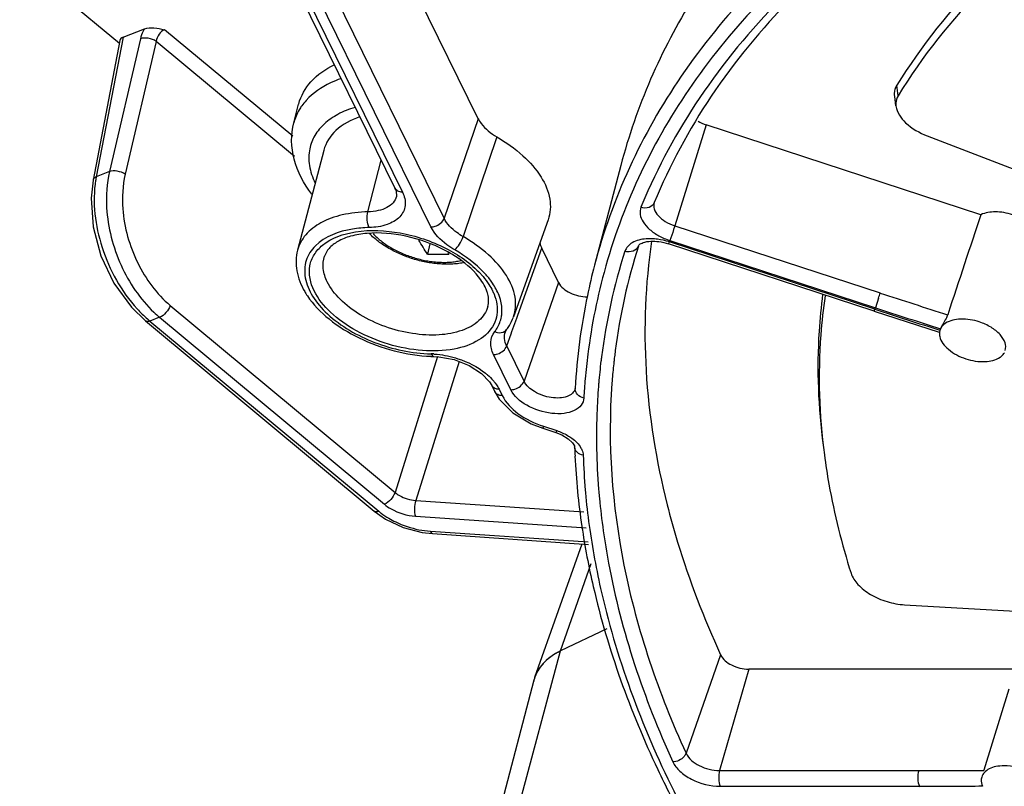
# Model space of a CAD drawing. Units: inches. Extents: x 0 to 34, y 0 to 22.
# Drawn here: x 24.2 to 25.5, y 13.5 to 14.5 of the extents above; entities that cross this region are included whole.
import ezdxf

# ---------------------------------------------------------------- set-up
doc = ezdxf.new("R2010")
doc.units = ezdxf.units.IN
doc.header["$LTSCALE"] = 1.87
doc.header["$MEASUREMENT"] = 0
doc.layers.add('ALL_ASM_MEM', color=7, linetype='CONTINUOUS')

msp = doc.modelspace()

# ---------------------------------------------------------------- linework, layer by layer
at = {"layer": 'ALL_ASM_MEM', "color": 7, "linetype": 'CONTINUOUS'}
for p, q in [((24.7946, 14.337), (24.4716, 14.9953)), ((24.4068, 14.8178), (24.6869, 14.247)), ((24.3301, 14.4344), (24.201, 14.5416)), ((24.3351, 14.4427), (24.3627, 14.4534)), ((24.3308, 14.4383), (24.296, 14.2576)), ((24.5559, 14.3318), (24.5622, 14.356)), ((25.3355, 14.3535), (25.3339, 14.3658)), ((25.4455, 14.2128), (25.0897, 14.3291)), ((25.3761, 14.3148), (25.6782, 14.1989)), ((24.5947, 14.296), (24.5607, 14.1668)), ((24.9792, 14.2765), (24.9452, 14.1473)), ((24.8852, 14.2063), (24.8403, 14.0804)), ((24.7319, 14.175), (24.7291, 14.1618)), ((25.3071, 14.0881), (25.0411, 14.1751)), ((24.8986, 14.125), (24.8769, 14.1693)), ((25.3071, 14.0881), (25.3916, 14.0608)), ((24.3638, 14.0754), (24.66, 13.8291)), ((24.8298, 14.0612), (24.8298, 14.0612)), ((25.3923, 14.0628), (25.3918, 14.0607)), ((25.3923, 14.063), (25.3923, 14.0628)), ((25.3925, 14.0635), (25.3924, 14.0633)), ((25.3924, 14.0634), (25.3924, 14.0633)), ((24.7369, 14.0294), (24.7438, 14.029)), ((24.7369, 14.0294), (24.7369, 14.0294)), ((24.8121, 13.9918), (24.8161, 13.9837)), ((24.8161, 13.9837), (24.8219, 13.9742)), ((24.9202, 13.9875), (24.9202, 13.9879)), ((24.8633, 13.9423), (24.8783, 13.9365)), ((24.8783, 13.9365), (24.8953, 13.9309)), ((24.8953, 13.9309), (24.9028, 13.9279)), ((24.9028, 13.9279), (24.9112, 13.9228)), ((24.66, 13.8291), (24.6748, 13.8188)), ((24.66, 13.8291), (24.66, 13.8291)), ((24.7221, 13.8016), (24.7353, 13.8)), ((24.7353, 13.8), (24.9374, 13.7861)), ((24.868, 13.6143), (24.9294, 13.7867)), ((25.3467, 13.7079), (25.6535, 13.6903)), ((24.961, 13.6769), (24.9014, 13.6482)), ((25.4897, 13.6245), (25.1448, 13.6245)), ((24.8668, 13.6103), (24.7865, 13.305)), ((25.4817, 13.5988), (25.4493, 13.4938))]:
    msp.add_line(p, q, dxfattribs=at)
at = {"layer": 'ALL_ASM_MEM', "color": 9, "linetype": 'CONTINUOUS'}
for p, q in [((24.7506, 14.2081), (24.4263, 14.8689)), ((24.7335, 14.1969), (24.4092, 14.8578)), ((24.4165, 14.8127), (24.6966, 14.242)), ((24.3351, 14.4427), (24.3002, 14.262)), ((24.5545, 14.3143), (24.3886, 14.4522)), ((24.3573, 14.4405), (24.3172, 14.2685)), ((24.3778, 14.4371), (24.3376, 14.2651)), ((24.5568, 14.2882), (24.3778, 14.4371)), ((25.3382, 14.3668), (25.3368, 14.3803)), ((24.7946, 14.337), (24.7506, 14.2081)), ((25.0897, 14.3291), (25.0491, 14.1985)), ((24.8186, 14.3136), (24.7751, 14.1844)), ((24.6519, 14.2165), (24.6692, 14.2832)), ((24.3172, 14.2685), (24.3002, 14.262)), ((24.6887, 14.2366), (24.6887, 14.2365)), ((25.0491, 14.1985), (25.3151, 14.1115)), ((25.0411, 14.1751), (25.0421, 14.1775)), ((25.3081, 14.0905), (25.0421, 14.1775)), ((25.0428, 14.1794), (25.3088, 14.0924)), ((24.8459, 14.0829), (24.8769, 14.1693)), ((25.0023, 14.1727), (25.0021, 14.1723)), ((24.9599, 14.1466), (24.9594, 14.1449)), ((24.8986, 14.125), (24.854, 13.9974)), ((25.313, 14.1047), (25.3088, 14.0924)), ((24.396, 14.0953), (24.687, 13.8534)), ((25.3071, 14.0881), (25.3081, 14.0905)), ((25.3081, 14.0905), (25.3084, 14.0914)), ((25.3084, 14.0914), (25.3088, 14.0924)), ((24.3822, 14.08), (24.3697, 14.0752)), ((24.3697, 14.0752), (24.6659, 13.8289)), ((24.3822, 14.08), (24.6732, 13.838)), ((24.8383, 14.0616), (24.8445, 14.0789)), ((24.8445, 14.0789), (24.8459, 14.0829)), ((24.8372, 14.0585), (24.8383, 14.0616)), ((24.8316, 14.043), (24.8372, 14.0585)), ((24.854, 13.9974), (24.8316, 14.043)), ((24.7419, 14.0291), (24.687, 13.8534)), ((24.7698, 14.0227), (24.7138, 13.8431)), ((24.8369, 13.9862), (24.8145, 14.0318)), ((24.9703, 14.0222), (24.9701, 14.02)), ((24.9701, 14.02), (24.9698, 14.0173)), ((24.8218, 13.9868), (24.8258, 13.9786)), ((24.8793, 13.9389), (24.8783, 13.9365)), ((24.8793, 13.9389), (24.8964, 13.9333)), ((24.8964, 13.9333), (24.8953, 13.9309)), ((24.9333, 13.8564), (24.9336, 13.8531)), ((24.9505, 13.8576), (24.9508, 13.8543)), ((24.7138, 13.8431), (24.9314, 13.8282)), ((24.7133, 13.8226), (24.9344, 13.8074)), ((24.7327, 13.8032), (24.937, 13.7892)), ((24.9014, 13.6482), (24.9409, 13.7613)), ((24.818, 13.3395), (24.9014, 13.6482)), ((25.1084, 13.6433), (25.0637, 13.5158)), ((25.1448, 13.6245), (25.1071, 13.4934)), ((25.1071, 13.4934), (25.3649, 13.4934)), ((25.1081, 13.473), (25.366, 13.473)), ((25.366, 13.473), (25.3706, 13.473)), ((25.3665, 13.472), (25.366, 13.473))]:
    msp.add_line(p, q, dxfattribs=at)
at = {"layer": 'ALL_ASM_MEM', "color": 7, "linetype": 'CONTINUOUS'}
for points in [[(24.296, 14.2576), (24.2934, 14.2344), (24.2961, 14.1971), (24.3063, 14.1595), (24.3231, 14.1241), (24.3456, 14.0931), (24.3638, 14.0754)], [(24.6869, 14.247), (24.6878, 14.2451), (24.689, 14.2385), (24.6887, 14.2365)], [(24.8298, 14.0612), (24.8303, 14.0622), (24.8314, 14.0641)], [(24.7438, 14.029), (24.7636, 14.0252), (24.783, 14.0176), (24.7988, 14.0074), (24.8092, 13.9966), (24.8121, 13.9919)], [(24.8219, 13.9742), (24.8396, 13.9564), (24.8633, 13.9423)], [(24.9112, 13.9228), (24.9167, 13.9177), (24.9192, 13.9136), (24.9194, 13.9125)], [(24.6748, 13.8188), (24.6976, 13.8081), (24.7221, 13.8016)]]:
    msp.add_lwpolyline(points, dxfattribs=at)
at = {"layer": 'ALL_ASM_MEM', "color": 9, "linetype": 'CONTINUOUS'}
for centre, radius, start, end in [((24.6279, 14.3098), 0.0757, 137.6402, 144.6783), ((24.4336, 14.2359), 0.1359, 168.9422, 170.8557), ((25.7157, 13.931), 0.7678, 156.7038, 157.6932), ((25.0155, 14.0964), 0.0854, 71.8318, 82.3098), ((25.7146, 13.9318), 0.7665, 162.2435, 172.7322), ((25.7275, 13.94), 0.7616, 162.2434, 172.6931), ((25.7093, 13.9341), 0.7789, 164.2991, 172.7694), ((24.7333, 14.0707), 0.0961, 33.7464, 35.6117), ((24.8295, 14.2624), 0.5085, 341.9317, 342.7316), ((28.5532, 24.0109), 10.4156, 251.88706, 252.39166), ((24.4798, 14.2066), 0.1715, 222.3783, 228.6243), ((24.4804, 14.198), 0.1536, 226.5557, 230.2349), ((28.7136, 24.5016), 10.9539, 251.8871, 252.35043), ((28.5525, 24.0088), 10.4335, 251.88701, 252.37345), ((24.4696, 14.1954), 0.1564, 228.6906, 230.2559), ((24.8236, 14.0701), 0.00982, 304.4691, 322.4669), ((25.7463, 13.937), 0.7806, 172.6483, 173.2459), ((24.7313, 13.9269), 0.1058, 86.8082, 88.6858), ((25.7275, 13.9317), 0.7973, 172.7588, 175.0499), ((25.7392, 13.9281), 0.7914, 173.0774, 175.1693), ((25.7332, 13.9288), 0.7853, 172.6869, 173.0749), ((25.7486, 13.9367), 0.783, 173.2458, 173.7313), ((25.7564, 13.9359), 0.7908, 174.0975, 175.7307), ((24.7676, 13.9576), 0.0617, 37.0256, 41.0823), ((25.7381, 13.9307), 0.808, 175.0492, 176.8239), ((25.8033, 13.9306), 0.8732, 181.9158, 184.876), ((25.8419, 13.9339), 0.912, 185.0877, 187.7687), ((25.8339, 13.9285), 0.8862, 184.8021, 185.3533), ((24.7409, 13.9213), 0.1184, 258.8028, 266.0002), ((25.3649, 22.7541), 9.2608, 270.00035, 270.52394), ((25.3659, 22.7504), 9.2773, 270.02872, 270.50503)]:
    msp.add_arc(centre, radius, start, end, dxfattribs=at)
at = {"layer": 'ALL_ASM_MEM', "color": 7, "linetype": 'CONTINUOUS'}
for centre, radius, start, end in [((25.0241, 14.2277), 0.00169, 157.6766, 160.3776), ((24.669, 14.0093), 0.1777, 58.7443, 62.5161), ((24.9475, 14.2917), 0.2308, 213.6701, 214.262), ((24.7429, 14.5569), 0.3953, 267.9972, 272.0028), ((24.6775, 14.0233), 0.1613, 55.2341, 58.7484), ((24.66, 14.1659), 0.1042, 210.2538, 213.8597), ((24.7846, 14.1003), 0.0592, 328.3947, 340.3245), ((24.7821, 14.1019), 0.0622, 322.5489, 328.3998), ((25.4057, 14.0591), 0.014, 155.9002, 163.9131), ((24.7415, 14.23), 0.2007, 267.711, 268.6984), ((25.794, 13.9416), 0.875, 181.9063, 182.7054), ((25.8284, 13.9435), 0.9095, 182.7241, 188.4896), ((24.919, 13.5948), 0.0547, 139.0001, 147.0587), ((24.9233, 13.5911), 0.0604, 133.0032, 139.0125), ((24.9135, 13.5981), 0.0483, 159.9701, 161.5718), ((24.9136, 13.598), 0.0485, 160.3911, 161.5491), ((24.9137, 13.5979), 0.0486, 159.501, 160.3912), ((24.9136, 13.598), 0.0484, 161.5503, 166.5024), ((24.9136, 13.598), 0.0484, 161.5738, 165.2574), ((26.2658, 14.0807), 1.3703, 205.3081, 206.8342)]:
    msp.add_arc(centre, radius, start, end, dxfattribs=at)
for centre, major_axis, ratio, start_param, end_param in [((24.3451, 14.4344), (0.0142, -0.0044), 0.570318, 2.51733, 3.205967), ((25.3241, 13.6922), (0.3157, 1.0174), 0.041563, 1.046564, 1.189075)]:
    msp.add_ellipse(centre, major_axis=major_axis, ratio=ratio, start_param=start_param, end_param=end_param, dxfattribs=at)
at = {"layer": 'ALL_ASM_MEM', "color": 9, "linetype": 'CONTINUOUS'}
for points, knots in [([(25.4847, 14.7061), (25.4297, 14.6778), (25.3265, 14.6161), (25.1916, 14.5041), (25.0841, 14.3774), (25.0313, 14.283), (25.0105, 14.2346)], [0, 0, 0, 0, 0.272369, 0.527342, 0.768279, 1, 1, 1, 1]), ([(25.2543, 14.6009), (25.1794, 14.5414), (25.0793, 14.4379), (24.9872, 14.2758), (24.9566, 14.1905), (24.9452, 14.1473)], [0, 0, 0, 0, 0.515107, 0.759349, 1, 1, 1, 1]), ([(25.2631, 14.5827), (25.1907, 14.5252), (25.0936, 14.4256), (25.0027, 14.27), (24.9717, 14.1881), (24.9599, 14.1466)], [0, 0, 0, 0, 0.515157, 0.759519, 1, 1, 1, 1]), ([(24.3627, 14.4534), (24.3621, 14.4523), (24.3598, 14.4483), (24.3581, 14.4439), (24.3573, 14.4405)], [0, 0, 0, 0, 0.262915, 1, 1, 1, 1]), ([(24.3886, 14.4522), (24.3857, 14.4511), (24.3809, 14.4464), (24.3782, 14.4404), (24.3778, 14.4371)], [0, 0, 0, 0, 0.47842, 1, 1, 1, 1]), ([(24.3778, 14.4371), (24.3748, 14.4392), (24.3679, 14.4416), (24.3605, 14.4417), (24.3573, 14.4405)], [0, 0, 0, 0, 0.517276, 1, 1, 1, 1]), ([(24.6167, 14.3888), (24.6122, 14.3872), (24.5958, 14.3805), (24.5806, 14.3703), (24.5719, 14.3608)], [0, 0, 0, 0, 0.272789, 1, 1, 1, 1]), ([(24.5661, 14.3536), (24.5649, 14.3519), (24.5606, 14.3451), (24.5574, 14.3376), (24.5559, 14.3318)], [0, 0, 0, 0, 0.254319, 1, 1, 1, 1]), ([(24.6352, 14.3517), (24.6276, 14.3494), (24.6134, 14.3438), (24.5954, 14.3315), (24.5824, 14.3161), (24.5778, 14.3041), (24.5766, 14.298)], [0, 0, 0, 0, 0.287188, 0.544148, 0.77757, 1, 1, 1, 1]), ([(24.5766, 14.298), (24.5751, 14.291), (24.5751, 14.2755), (24.58, 14.261), (24.5835, 14.2538)], [0, 0, 0, 0, 0.475566, 1, 1, 1, 1]), ([(24.3172, 14.2685), (24.3136, 14.2533), (24.3111, 14.2115), (24.3281, 14.1465), (24.3568, 14.1036), (24.3748, 14.0865)], [0, 0, 0, 0, 0.237824, 0.624728, 1, 1, 1, 1]), ([(24.3376, 14.2651), (24.3346, 14.2672), (24.3278, 14.2696), (24.3204, 14.2697), (24.3172, 14.2685)], [0, 0, 0, 0, 0.517275, 1, 1, 1, 1]), ([(24.3376, 14.2651), (24.3342, 14.2506), (24.3322, 14.2108), (24.3494, 14.1497), (24.3782, 14.1101), (24.396, 14.0953)], [0, 0, 0, 0, 0.239513, 0.628566, 1, 1, 1, 1]), ([(24.2994, 14.2575), (24.2948, 14.2288), (24.3027, 14.1672), (24.3325, 14.1136), (24.3531, 14.091)], [0, 0, 0, 0, 0.488565, 1, 1, 1, 1]), ([(24.3002, 14.262), (24.2997, 14.2618), (24.2978, 14.2608), (24.2962, 14.259), (24.296, 14.2576)], [0, 0, 0, 0, 0.290586, 1, 1, 1, 1]), ([(24.6966, 14.242), (24.6992, 14.2367), (24.7014, 14.2278), (24.6982, 14.2167), (24.6913, 14.2068), (24.6756, 14.1983), (24.6613, 14.1963), (24.6534, 14.1962)], [0, 0, 0, 0, 0.228481, 0.33395, 0.4427, 0.692124, 1, 1, 1, 1]), ([(24.6966, 14.242), (24.6945, 14.242), (24.6907, 14.2427), (24.6877, 14.2455), (24.6869, 14.247)], [0, 0, 0, 0, 0.536262, 1, 1, 1, 1]), ([(24.6887, 14.2365), (24.6879, 14.2335), (24.6847, 14.2276), (24.6762, 14.2213), (24.6649, 14.2174), (24.6564, 14.2166), (24.6519, 14.2165)], [0, 0, 0, 0, 0.204702, 0.432082, 0.696837, 1, 1, 1, 1]), ([(25.0226, 14.2284), (25.0214, 14.2256), (25.0157, 14.2208), (25.0087, 14.2213), (25.0054, 14.2224)], [0, 0, 0, 0, 0.466052, 1, 1, 1, 1]), ([(25.0226, 14.2283), (25.0217, 14.2258), (25.0219, 14.2193), (25.0276, 14.2107), (25.037, 14.2034), (25.0449, 14.1999), (25.0491, 14.1985)], [0, 0, 0, 0, 0.185767, 0.412795, 0.690257, 1, 1, 1, 1]), ([(24.6519, 14.2165), (24.6407, 14.2162), (24.6197, 14.2139), (24.5917, 14.2042), (24.5706, 14.1886), (24.5626, 14.1741), (24.5607, 14.1668)], [0, 0, 0, 0, 0.303662, 0.568882, 0.796258, 1, 1, 1, 1]), ([(24.6534, 14.1962), (24.6519, 14.1991), (24.6505, 14.2061), (24.6509, 14.213), (24.6519, 14.2165)], [0, 0, 0, 0, 0.479964, 1, 1, 1, 1]), ([(25.0054, 14.2224), (25.0042, 14.2196), (25.0035, 14.2126), (25.008, 14.2024), (25.0167, 14.193), (25.0243, 14.1878), (25.0286, 14.1855)], [0, 0, 0, 0, 0.19552, 0.420318, 0.690015, 1, 1, 1, 1]), ([(24.7335, 14.1969), (24.7353, 14.1969), (24.7422, 14.1981), (24.7488, 14.2032), (24.7506, 14.2081)], [0, 0, 0, 0, 0.257758, 1, 1, 1, 1]), ([(24.7751, 14.1844), (24.7723, 14.186), (24.7627, 14.1922), (24.7542, 14.2007), (24.7506, 14.2081)], [0, 0, 0, 0, 0.280503, 1, 1, 1, 1]), ([(24.6534, 14.1962), (24.6462, 14.196), (24.6217, 14.1939), (24.5962, 14.1849), (24.5838, 14.1724)], [0, 0, 0, 0, 0.289791, 1, 1, 1, 1]), ([(24.593, 14.1732), (24.6049, 14.183), (24.6396, 14.1945), (24.6955, 14.1915), (24.7519, 14.1729), (24.7852, 14.1499), (24.7979, 14.1361)], [0, 0, 0, 0, 0.207076, 0.467468, 0.746796, 1, 1, 1, 1]), ([(24.6585, 14.1884), (24.6601, 14.1867), (24.6634, 14.1834), (24.6689, 14.1787), (24.6749, 14.1743), (24.6815, 14.1701), (24.6884, 14.1663), (24.6958, 14.1629), (24.7034, 14.1598), (24.7112, 14.1572), (24.7191, 14.155), (24.7272, 14.1532), (24.7352, 14.152), (24.743, 14.1513), (24.7508, 14.151), (24.7582, 14.1513), (24.7654, 14.1521), (24.77, 14.1529), (24.7722, 14.1535)], [0, 0, 0, 0, 0.055714, 0.114003, 0.174618, 0.237254, 0.301557, 0.367136, 0.433575, 0.50044, 0.56729, 0.633682, 0.699184, 0.763382, 0.825887, 0.88635, 0.944469, 1, 1, 1, 1]), ([(24.7642, 14.1673), (24.7607, 14.1693), (24.7487, 14.177), (24.7381, 14.1877), (24.7335, 14.1969)], [0, 0, 0, 0, 0.280697, 1, 1, 1, 1]), ([(25.0491, 14.1985), (25.0486, 14.1968), (25.0466, 14.1904), (25.0445, 14.184), (25.0428, 14.1794)], [0, 0, 0, 0, 0.259612, 1, 1, 1, 1]), ([(24.7642, 14.1673), (24.7667, 14.1693), (24.7708, 14.1749), (24.774, 14.181), (24.7751, 14.1844)], [0, 0, 0, 0, 0.470904, 1, 1, 1, 1]), ([(24.8403, 14.0804), (24.8432, 14.0885), (24.8443, 14.1081), (24.8316, 14.1365), (24.8078, 14.163), (24.7868, 14.1777), (24.7751, 14.1844)], [0, 0, 0, 0, 0.196864, 0.422823, 0.691822, 1, 1, 1, 1]), ([(25.012, 14.1815), (25.0058, 14.181), (24.9946, 14.1788), (24.9861, 14.1701), (24.9846, 14.1655)], [0, 0, 0, 0, 0.5655, 1, 1, 1, 1]), ([(25.0269, 14.181), (25.0256, 14.1812), (25.0207, 14.1817), (25.0157, 14.1818), (25.012, 14.1815)], [0, 0, 0, 0, 0.258874, 1, 1, 1, 1]), ([(24.5838, 14.1724), (24.5785, 14.1672), (24.57, 14.1541), (24.5692, 14.1298), (24.5798, 14.1054), (24.6079, 14.0733), (24.6603, 14.0436), (24.7088, 14.0332), (24.7337, 14.0326)], [0, 0, 0, 0, 0.090658, 0.181154, 0.284614, 0.406828, 0.696445, 1, 1, 1, 1]), ([(24.5822, 14.1144), (24.5774, 14.1242), (24.5735, 14.1414), (24.5816, 14.1618), (24.5889, 14.1698), (24.593, 14.1732)], [0, 0, 0, 0, 0.509027, 0.747247, 1, 1, 1, 1]), ([(24.8115, 14.1267), (24.8087, 14.1306), (24.7953, 14.1467), (24.7782, 14.1593), (24.7642, 14.1673)], [0, 0, 0, 0, 0.227665, 1, 1, 1, 1]), ([(25.0021, 14.1723), (25.0011, 14.1693), (24.9954, 14.1642), (24.988, 14.1645), (24.9846, 14.1655)], [0, 0, 0, 0, 0.465886, 1, 1, 1, 1]), ([(24.5993, 14.1258), (24.5967, 14.1311), (24.593, 14.1422), (24.594, 14.154), (24.5957, 14.1591)], [0, 0, 0, 0, 0.526026, 1, 1, 1, 1]), ([(24.8071, 14.0938), (24.8051, 14.087), (24.7959, 14.0733), (24.7726, 14.0611), (24.7427, 14.0559), (24.7087, 14.058), (24.674, 14.0669), (24.6421, 14.0818), (24.6161, 14.1012), (24.6034, 14.1174), (24.5993, 14.1258)], [0, 0, 0, 0, 0.087744, 0.190876, 0.314886, 0.45598, 0.605292, 0.752002, 0.885865, 1, 1, 1, 1]), ([(24.7979, 14.1361), (24.7989, 14.135), (24.8028, 14.1307), (24.8063, 14.126), (24.8086, 14.1224)], [0, 0, 0, 0, 0.259372, 1, 1, 1, 1]), ([(24.8233, 14.1029), (24.8228, 14.1047), (24.8204, 14.1121), (24.8166, 14.1191), (24.8133, 14.1241)], [0, 0, 0, 0, 0.236469, 1, 1, 1, 1]), ([(24.8188, 14.0968), (24.8195, 14.0923), (24.8196, 14.0834), (24.8139, 14.0657), (24.7948, 14.0474), (24.7614, 14.0368), (24.7211, 14.0355), (24.678, 14.0438), (24.6373, 14.0606), (24.6038, 14.0838), (24.5873, 14.1039), (24.5822, 14.1144)], [0, 0, 0, 0, 0.045546, 0.089692, 0.184238, 0.30018, 0.438286, 0.589857, 0.742053, 0.881849, 1, 1, 1, 1]), ([(24.8131, 14.1144), (24.8139, 14.1129), (24.8164, 14.1073), (24.8181, 14.1013), (24.8188, 14.0968)], [0, 0, 0, 0, 0.261879, 1, 1, 1, 1]), ([(24.8247, 14.0808), (24.825, 14.0825), (24.8259, 14.0899), (24.8249, 14.0975), (24.8233, 14.1029)], [0, 0, 0, 0, 0.241751, 1, 1, 1, 1]), ([(24.396, 14.0953), (24.3949, 14.0919), (24.391, 14.0859), (24.3854, 14.0812), (24.3822, 14.08)], [0, 0, 0, 0, 0.51244, 1, 1, 1, 1]), ([(24.3697, 14.0752), (24.3691, 14.075), (24.3672, 14.0744), (24.3649, 14.0745), (24.3638, 14.0754)], [0, 0, 0, 0, 0.30499, 1, 1, 1, 1]), ([(24.8161, 14.0615), (24.8172, 14.0629), (24.8212, 14.0688), (24.8238, 14.0756), (24.8247, 14.0808)], [0, 0, 0, 0, 0.25516, 1, 1, 1, 1]), ([(24.8145, 14.0318), (24.8122, 14.0367), (24.8092, 14.0472), (24.8131, 14.0576), (24.8161, 14.0615)], [0, 0, 0, 0, 0.522687, 1, 1, 1, 1]), ([(24.8161, 14.0615), (24.8172, 14.061), (24.8214, 14.0596), (24.8265, 14.0601), (24.8292, 14.062)], [0, 0, 0, 0, 0.27258, 1, 1, 1, 1]), ([(24.8316, 14.043), (24.8301, 14.0459), (24.8281, 14.052), (24.8288, 14.0584), (24.8298, 14.0612)], [0, 0, 0, 0, 0.525555, 1, 1, 1, 1]), ([(24.8145, 14.0318), (24.8163, 14.0318), (24.8233, 14.0329), (24.8299, 14.0381), (24.8316, 14.043)], [0, 0, 0, 0, 0.257758, 1, 1, 1, 1]), ([(24.7337, 14.0326), (24.7339, 14.0322), (24.7346, 14.0308), (24.7359, 14.0294), (24.7369, 14.0294)], [0, 0, 0, 0, 0.326468, 1, 1, 1, 1]), ([(24.7371, 14.0325), (24.7386, 14.0324), (24.7446, 14.0319), (24.7505, 14.031), (24.7549, 14.0301)], [0, 0, 0, 0, 0.244985, 1, 1, 1, 1]), ([(24.7549, 14.0301), (24.7595, 14.0291), (24.7769, 14.0245), (24.7935, 14.0161), (24.804, 14.0078)], [0, 0, 0, 0, 0.258559, 1, 1, 1, 1]), ([(24.804, 14.0078), (24.8049, 14.007), (24.8085, 14.0041), (24.8118, 14.0008), (24.8141, 13.9982)], [0, 0, 0, 0, 0.2597, 1, 1, 1, 1]), ([(24.8369, 13.9862), (24.8387, 13.9862), (24.8456, 13.9873), (24.8522, 13.9925), (24.854, 13.9974)], [0, 0, 0, 0, 0.257986, 1, 1, 1, 1]), ([(24.9202, 13.9875), (24.9196, 13.9853), (24.9167, 13.9808), (24.9093, 13.9769), (24.8998, 13.9752), (24.8852, 13.976), (24.8682, 13.9819), (24.8568, 13.9916), (24.854, 13.9974)], [0, 0, 0, 0, 0.088029, 0.191099, 0.315253, 0.456796, 0.752945, 1, 1, 1, 1]), ([(24.8218, 13.9868), (24.8212, 13.9868), (24.8191, 13.9869), (24.817, 13.9875), (24.8156, 13.9883)], [0, 0, 0, 0, 0.264553, 1, 1, 1, 1]), ([(24.8258, 13.9786), (24.8238, 13.9786), (24.8199, 13.9793), (24.8169, 13.9821), (24.8161, 13.9837)], [0, 0, 0, 0, 0.536295, 1, 1, 1, 1]), ([(24.8168, 13.9948), (24.8173, 13.9941), (24.8192, 13.9916), (24.8208, 13.9889), (24.8218, 13.9868)], [0, 0, 0, 0, 0.259969, 1, 1, 1, 1]), ([(24.9314, 13.9755), (24.9312, 13.9722), (24.9285, 13.9651), (24.9186, 13.9582), (24.9052, 13.9549), (24.8837, 13.9553), (24.8583, 13.9634), (24.8411, 13.9777), (24.8369, 13.9862)], [0, 0, 0, 0, 0.087422, 0.186375, 0.307116, 0.447729, 0.748108, 1, 1, 1, 1]), ([(24.9314, 13.9755), (24.9283, 13.9762), (24.9226, 13.979), (24.9201, 13.9851), (24.9202, 13.9879)], [0, 0, 0, 0, 0.533022, 1, 1, 1, 1]), ([(24.9506, 13.9947), (24.9497, 13.9835), (24.9468, 13.9378), (24.9478, 13.8919), (24.9505, 13.8576)], [0, 0, 0, 0, 0.247166, 1, 1, 1, 1]), ([(24.9678, 13.9948), (24.9619, 13.9164), (24.9744, 13.7503), (25.0281, 13.5935), (25.0637, 13.5158)], [0, 0, 0, 0, 0.479237, 1, 1, 1, 1]), ([(24.8258, 13.9786), (24.8303, 13.9695), (24.8469, 13.9527), (24.8675, 13.9428), (24.8793, 13.9389)], [0, 0, 0, 0, 0.452173, 1, 1, 1, 1]), ([(24.9102, 13.9272), (24.9122, 13.9261), (24.9189, 13.9217), (24.9249, 13.9159), (24.9277, 13.9108)], [0, 0, 0, 0, 0.277719, 1, 1, 1, 1]), ([(24.9306, 13.9014), (24.9277, 13.9019), (24.9223, 13.9043), (24.9195, 13.9099), (24.9194, 13.9125)], [0, 0, 0, 0, 0.53272, 1, 1, 1, 1]), ([(24.9277, 13.9108), (24.9282, 13.9101), (24.9297, 13.9071), (24.9305, 13.9038), (24.9306, 13.9014)], [0, 0, 0, 0, 0.269491, 1, 1, 1, 1]), ([(24.687, 13.8534), (24.6859, 13.85), (24.682, 13.8439), (24.6764, 13.8393), (24.6732, 13.838)], [0, 0, 0, 0, 0.51244, 1, 1, 1, 1]), ([(24.687, 13.8534), (24.6888, 13.8519), (24.6968, 13.8465), (24.7064, 13.8435), (24.7138, 13.8431)], [0, 0, 0, 0, 0.238548, 1, 1, 1, 1]), ([(24.9516, 13.8458), (24.9542, 13.8177), (24.9708, 13.7004), (25.0091, 13.5867), (25.0465, 13.5048)], [0, 0, 0, 0, 0.238983, 1, 1, 1, 1]), ([(24.6732, 13.838), (24.6759, 13.8358), (24.6879, 13.8277), (24.7023, 13.8233), (24.7133, 13.8226)], [0, 0, 0, 0, 0.238371, 1, 1, 1, 1]), ([(24.7138, 13.8431), (24.7127, 13.8396), (24.7119, 13.8327), (24.7123, 13.8257), (24.7133, 13.8226)], [0, 0, 0, 0, 0.526909, 1, 1, 1, 1]), ([(24.6659, 13.8289), (24.6653, 13.8287), (24.6635, 13.8281), (24.6611, 13.8282), (24.66, 13.8291)], [0, 0, 0, 0, 0.305079, 1, 1, 1, 1]), ([(24.6659, 13.8289), (24.6669, 13.8281), (24.671, 13.8248), (24.6753, 13.8219), (24.6788, 13.8199)], [0, 0, 0, 0, 0.242122, 1, 1, 1, 1]), ([(24.6788, 13.8199), (24.6817, 13.8182), (24.6941, 13.8116), (24.7076, 13.8072), (24.718, 13.8051)], [0, 0, 0, 0, 0.244921, 1, 1, 1, 1]), ([(24.9383, 13.8107), (24.9423, 13.7815), (24.9648, 13.66), (25.0094, 13.5431), (25.0517, 13.4591)], [0, 0, 0, 0, 0.23835, 1, 1, 1, 1]), ([(24.7327, 13.8032), (24.7328, 13.8027), (24.7333, 13.8015), (24.7343, 13.8001), (24.7353, 13.8)], [0, 0, 0, 0, 0.3395, 1, 1, 1, 1]), ([(25.0637, 13.5158), (25.0631, 13.5142), (25.0594, 13.5081), (25.0519, 13.5047), (25.0465, 13.5048)], [0, 0, 0, 0, 0.235759, 1, 1, 1, 1]), ([(25.0637, 13.5158), (25.0669, 13.5087), (25.0813, 13.4976), (25.098, 13.4934), (25.1071, 13.4934)], [0, 0, 0, 0, 0.45996, 1, 1, 1, 1]), ([(25.0465, 13.5048), (25.0486, 13.5002), (25.0559, 13.4913), (25.076, 13.478), (25.0952, 13.473), (25.1081, 13.473)], [0, 0, 0, 0, 0.210646, 0.463148, 1, 1, 1, 1]), ([(25.1071, 13.4934), (25.1061, 13.4899), (25.1056, 13.483), (25.1067, 13.476), (25.1081, 13.473)], [0, 0, 0, 0, 0.522138, 1, 1, 1, 1]), ([(25.3649, 13.4934), (25.3639, 13.4899), (25.3634, 13.483), (25.3645, 13.476), (25.366, 13.473)], [0, 0, 0, 0, 0.522147, 1, 1, 1, 1])]:
    msp.add_open_spline(points, degree=3, knots=knots, dxfattribs=at)
at = {"layer": 'ALL_ASM_MEM', "color": 7, "linetype": 'CONTINUOUS'}
for points, knots in [([(25.4877, 14.7007), (25.4331, 14.6723), (25.3309, 14.6102), (25.1981, 14.4978), (25.0932, 14.3709), (25.0424, 14.2766), (25.0226, 14.2284)], [0, 0, 0, 0, 0.273175, 0.528241, 0.768795, 1, 1, 1, 1]), ([(25.2322, 14.6827), (25.1713, 14.6269), (25.0648, 14.5029), (24.9992, 14.3525), (24.9792, 14.2765)], [0, 0, 0, 0, 0.512333, 1, 1, 1, 1]), ([(25.5979, 14.6438), (25.5444, 14.6081), (25.4467, 14.5296), (25.3682, 14.4315), (25.3368, 14.3803)], [0, 0, 0, 0, 0.517301, 1, 1, 1, 1]), ([(25.5986, 14.6295), (25.5452, 14.5939), (25.4478, 14.5156), (25.3695, 14.4178), (25.3382, 14.3668)], [0, 0, 0, 0, 0.517301, 1, 1, 1, 1]), ([(24.3627, 14.4534), (24.3665, 14.4548), (24.3756, 14.455), (24.3841, 14.4533), (24.3886, 14.4522)], [0, 0, 0, 0, 0.468652, 1, 1, 1, 1]), ([(24.5623, 14.356), (24.565, 14.3667), (24.5772, 14.3879), (24.597, 14.4014), (24.6081, 14.4069)], [0, 0, 0, 0, 0.469493, 1, 1, 1, 1]), ([(25.3339, 14.3658), (25.3337, 14.3671), (25.3334, 14.3721), (25.3349, 14.3772), (25.3368, 14.3803)], [0, 0, 0, 0, 0.258452, 1, 1, 1, 1]), ([(25.3382, 14.3668), (25.3364, 14.3639), (25.3351, 14.3592), (25.3353, 14.3547), (25.3355, 14.3535)], [0, 0, 0, 0, 0.741552, 1, 1, 1, 1]), ([(25.3355, 14.3535), (25.3366, 14.3452), (25.3488, 14.3281), (25.3659, 14.3187), (25.3761, 14.3148)], [0, 0, 0, 0, 0.432046, 1, 1, 1, 1]), ([(24.5792, 14.2395), (24.569, 14.2529), (24.5529, 14.2822), (24.5519, 14.3166), (24.5559, 14.3318)], [0, 0, 0, 0, 0.517021, 1, 1, 1, 1]), ([(24.6411, 14.3395), (24.63, 14.3355), (24.6099, 14.3252), (24.5972, 14.3058), (24.5947, 14.2961)], [0, 0, 0, 0, 0.540798, 1, 1, 1, 1]), ([(24.7946, 14.337), (24.7957, 14.3348), (24.8018, 14.3252), (24.811, 14.318), (24.8186, 14.3136)], [0, 0, 0, 0, 0.219688, 1, 1, 1, 1]), ([(24.8186, 14.3136), (24.8307, 14.3066), (24.8521, 14.2914), (24.8765, 14.2641), (24.8894, 14.2348), (24.8882, 14.2147), (24.8852, 14.2063)], [0, 0, 0, 0, 0.307958, 0.576724, 0.802768, 1, 1, 1, 1]), ([(25.4863, 14.2128), (25.4791, 14.2151), (25.4654, 14.2176), (25.4512, 14.2155), (25.4455, 14.2128)], [0, 0, 0, 0, 0.542965, 1, 1, 1, 1]), ([(24.751, 14.167), (24.7352, 14.1752), (24.7023, 14.1868), (24.6602, 14.1907), (24.6305, 14.1859), (24.6135, 14.1793), (24.6016, 14.1704), (24.5969, 14.1628), (24.5957, 14.1591)], [0, 0, 0, 0, 0.314627, 0.612242, 0.739984, 0.846921, 0.931815, 1, 1, 1, 1]), ([(24.7755, 14.1506), (24.7729, 14.1501), (24.7678, 14.1493), (24.7599, 14.1487), (24.7518, 14.1487), (24.7435, 14.1491), (24.7352, 14.15), (24.7268, 14.1514), (24.7185, 14.1532), (24.7102, 14.1556), (24.7021, 14.1583), (24.6941, 14.1615), (24.6864, 14.1651), (24.6791, 14.1691), (24.6721, 14.1734), (24.6633, 14.1795), (24.6573, 14.1847), (24.6536, 14.1884)], [0, 0, 0, 0, 0.058576, 0.118547, 0.179842, 0.242339, 0.305856, 0.370177, 0.435047, 0.500194, 0.565335, 0.630188, 0.694478, 0.757957, 0.820404, 0.881647, 1, 1, 1, 1]), ([(24.7291, 14.1618), (24.7271, 14.1647), (24.7233, 14.1707), (24.7196, 14.1768), (24.7178, 14.18)], [0, 0, 0, 0, 0.489782, 1, 1, 1, 1]), ([(25.0023, 14.1727), (25.0025, 14.1732), (25.0042, 14.175), (25.0126, 14.1789), (25.0216, 14.1789), (25.0284, 14.178)], [0, 0, 0, 0, 0.065257, 0.261082, 1, 1, 1, 1]), ([(25.0191, 14.1785), (25.0109, 14.1232), (25.0064, 14.0079), (25.025, 13.8941), (25.0393, 13.8373)], [0, 0, 0, 0, 0.488092, 1, 1, 1, 1]), ([(24.5607, 14.1668), (24.5584, 14.1582), (24.5581, 14.1391), (24.5652, 14.1216), (24.57, 14.1134)], [0, 0, 0, 0, 0.483924, 1, 1, 1, 1]), ([(24.8035, 14.1194), (24.8019, 14.1226), (24.7931, 14.137), (24.7803, 14.1483), (24.7695, 14.1559)], [0, 0, 0, 0, 0.212933, 1, 1, 1, 1]), ([(24.9452, 14.1473), (24.9418, 14.1343), (24.9294, 14.0819), (24.9225, 14.0283), (24.9202, 13.9879)], [0, 0, 0, 0, 0.248615, 1, 1, 1, 1]), ([(24.8986, 14.125), (24.9016, 14.119), (24.914, 14.1098), (24.9283, 14.1064), (24.936, 14.1067)], [0, 0, 0, 0, 0.463828, 1, 1, 1, 1]), ([(24.8065, 14.1118), (24.8063, 14.1124), (24.8055, 14.115), (24.8044, 14.1176), (24.8035, 14.1194)], [0, 0, 0, 0, 0.237516, 1, 1, 1, 1]), ([(24.8081, 14.1019), (24.8081, 14.1027), (24.8079, 14.106), (24.8073, 14.1093), (24.8065, 14.1118)], [0, 0, 0, 0, 0.234318, 1, 1, 1, 1]), ([(24.5735, 14.1079), (24.5811, 14.0965), (24.6018, 14.0753), (24.654, 14.0432), (24.7015, 14.0308), (24.7335, 14.0295)], [0, 0, 0, 0, 0.224786, 0.476458, 1, 1, 1, 1]), ([(25.2406, 14.1098), (25.2385, 14.0939), (25.2322, 14.0289), (25.2348, 13.9632), (25.2412, 13.9144)], [0, 0, 0, 0, 0.245603, 1, 1, 1, 1]), ([(25.2437, 14.1077), (25.2412, 14.091), (25.2337, 14.0227), (25.2361, 13.9534), (25.2428, 13.902)], [0, 0, 0, 0, 0.245498, 1, 1, 1, 1]), ([(25.4024, 14.0833), (25.4019, 14.0816), (25.399, 14.0751), (25.3948, 14.0694), (25.3928, 14.0646)], [0, 0, 0, 0, 0.25973, 1, 1, 1, 1]), ([(25.4434, 14.074), (25.4356, 14.0765), (25.4208, 14.0791), (25.4054, 14.076), (25.3998, 14.0725)], [0, 0, 0, 0, 0.551763, 1, 1, 1, 1]), ([(25.477, 14.0371), (25.478, 14.0403), (25.4774, 14.0483), (25.4701, 14.0588), (25.4584, 14.0679), (25.4487, 14.0723), (25.4434, 14.074)], [0, 0, 0, 0, 0.186195, 0.414207, 0.691463, 1, 1, 1, 1]), ([(25.3998, 14.0725), (25.399, 14.072), (25.3962, 14.0699), (25.3939, 14.0671), (25.393, 14.0648)], [0, 0, 0, 0, 0.269992, 1, 1, 1, 1]), ([(25.3921, 14.0551), (25.3936, 14.0486), (25.404, 14.0358), (25.4178, 14.029), (25.426, 14.0263)], [0, 0, 0, 0, 0.436369, 1, 1, 1, 1]), ([(25.426, 14.0263), (25.4339, 14.0237), (25.449, 14.0211), (25.4647, 14.0245), (25.4702, 14.0283)], [0, 0, 0, 0, 0.554215, 1, 1, 1, 1]), ([(25.4702, 14.0283), (25.4708, 14.0287), (25.473, 14.0304), (25.4748, 14.0325), (25.4758, 14.0342)], [0, 0, 0, 0, 0.264403, 1, 1, 1, 1]), ([(25.2428, 13.902), (25.2445, 13.8893), (25.2525, 13.8375), (25.2654, 13.7865), (25.2773, 13.7488)], [0, 0, 0, 0, 0.244509, 1, 1, 1, 1]), ([(25.0393, 13.8373), (25.0434, 13.8211), (25.0619, 13.755), (25.0868, 13.6906), (25.1084, 13.6433)], [0, 0, 0, 0, 0.243064, 1, 1, 1, 1]), ([(24.9289, 13.8092), (24.9327, 13.7831), (24.9534, 13.675), (24.9913, 13.5705), (25.0271, 13.4949)], [0, 0, 0, 0, 0.240076, 1, 1, 1, 1]), ([(25.2773, 13.7488), (25.2791, 13.7433), (25.2864, 13.7325), (25.3029, 13.7202), (25.3236, 13.7112), (25.339, 13.7084), (25.3467, 13.7079)], [0, 0, 0, 0, 0.202561, 0.45025, 0.725406, 1, 1, 1, 1]), ([(24.9014, 13.6482), (24.8937, 13.6445), (24.88, 13.6355), (24.8707, 13.6217), (24.8681, 13.6146)], [0, 0, 0, 0, 0.53052, 1, 1, 1, 1]), ([(24.9014, 13.6482), (24.8995, 13.6473), (24.8927, 13.6437), (24.8863, 13.6392), (24.8821, 13.6353)], [0, 0, 0, 0, 0.262993, 1, 1, 1, 1]), ([(25.1084, 13.6433), (25.1111, 13.6374), (25.1232, 13.6281), (25.1372, 13.6245), (25.1448, 13.6245)], [0, 0, 0, 0, 0.45996, 1, 1, 1, 1]), ([(25.4754, 13.4995), (25.4719, 13.4995), (25.4653, 13.499), (25.4566, 13.4962), (25.4499, 13.4916), (25.4472, 13.4872), (25.4465, 13.485)], [0, 0, 0, 0, 0.303605, 0.570211, 0.797849, 1, 1, 1, 1]), ([(25.5297, 13.472), (25.5277, 13.476), (25.5212, 13.4837), (25.5034, 13.4952), (25.4866, 13.4995), (25.4754, 13.4995)], [0, 0, 0, 0, 0.212196, 0.464975, 1, 1, 1, 1]), ([(25.4465, 13.485), (25.4463, 13.4841), (25.4454, 13.4801), (25.4463, 13.4758), (25.4476, 13.473)], [0, 0, 0, 0, 0.237913, 1, 1, 1, 1])]:
    msp.add_open_spline(points, degree=3, knots=knots, dxfattribs=at)
for points in [[(25.0793, 14.3339), (25.0825, 14.3319), (25.0861, 14.3303), (25.0897, 14.3291)], [(24.8744, 14.1766), (24.8749, 14.1741), (24.8758, 14.1716), (24.8769, 14.1693)], [(25.0284, 14.178), (25.0327, 14.1774), (25.037, 14.1764), (25.0411, 14.1751)], [(24.8071, 14.0938), (24.8078, 14.0965), (24.8082, 14.0992), (24.8081, 14.1019)], [(25.3918, 14.0607), (25.3916, 14.0588), (25.3917, 14.0569), (25.3921, 14.0551)], [(24.8731, 13.6246), (24.8711, 13.6216), (24.8695, 13.6183), (24.8682, 13.615)]]:
    msp.add_open_spline(points, degree=3, dxfattribs=at)
at = {"layer": 'ALL_ASM_MEM', "color": 9, "linetype": 'CONTINUOUS'}
for points in [[(25.0286, 14.1855), (25.0331, 14.183), (25.0379, 14.181), (25.0428, 14.1794)], [(24.8086, 14.1224), (24.8103, 14.1198), (24.8118, 14.1171), (24.8131, 14.1144)], [(24.8156, 13.9883), (24.8142, 13.9891), (24.8129, 13.9904), (24.8121, 13.9918)], [(24.8964, 13.9333), (24.9012, 13.9318), (24.9058, 13.9297), (24.9102, 13.9272)]]:
    msp.add_open_spline(points, degree=3, dxfattribs=at)

doc.saveas('drawing.dxf')
